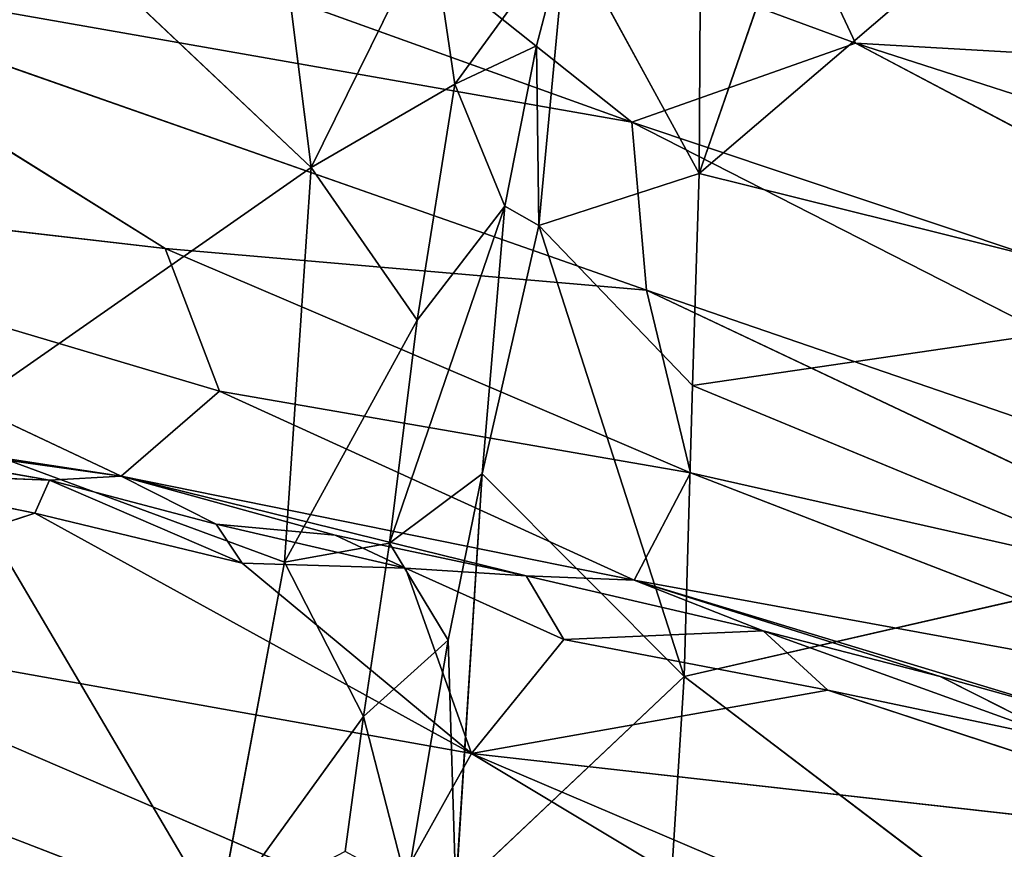
# Model space of a CAD drawing. Extents: x -317 to 317, y -313 to 324.
# Drawn here: x 61 to 90, y 127 to 152 of the extents above; entities that cross this region are included whole.
import ezdxf

# ---------------------------------------------------------------- set-up
doc = ezdxf.new("R2010")
doc.units = 0
doc.layers.get('0').update_dxf_attribs({"color": 13, "linetype": 'CONTINUOUS'})

# ---------------------------------------------------------------- blocks, each defined once
blk = doc.blocks.new('GROUP_3')
at = {"color": 9}
mesh = blk.add_polyface(dxfattribs=at)
corners = [(24.516, 0.412, 55.53), (175.403, 199.308, 55.092), (0.008, 25.17, 55.61), (130.426, 105.259, 55.218), (166.607, 140.854, 55.111), (199.642, 174.052, 55.014), (268.388, 105.388, 54.79), (233.228, 140.859, 54.904), (73.565, 349.338, 55.43), (48.373, 323.586, 55.505), (131.253, 292.528, 55.243), (167.901, 256.697, 55.124), (200.724, 223.987, 55.018), (225.936, 199.271, 54.936), (400.919, 27.891, 54.368), (373.907, 0.671, 54.448), (232.707, 256.537, 54.923), (350.428, 324.008, 54.569), (269.811, 292.433, 54.814), (324.164, 349.17, 54.654)]
mesh.append_faces([[corners[k] for k in face] for face in [(0, 1, 2), (1, 8, 9), (14, 6, 15), (18, 17, 19)]], dxfattribs={"vtx0": -1, "color": 9})
mesh.append_faces([[corners[k] for k in face] for face in [(6, 4, 3), (4, 6, 7), (8, 1, 10), (11, 1, 12), (13, 7, 14)]], dxfattribs={"vtx0": -1, "vtx1": -1, "color": 9})
mesh.append_faces([[corners[k] for k in face] for face in [(1, 3, 4), (10, 1, 11), (12, 1, 5), (12, 7, 13), (14, 7, 6), (16, 17, 18)]], dxfattribs={"vtx0": -1, "vtx1": -1, "vtx2": -1, "color": 9})
mesh.append_faces([[corners[k] for k in face] for face in [(1, 0, 3), (1, 4, 5), (12, 5, 7), (13, 16, 12), (16, 13, 17), (11, 18, 10), (18, 11, 16)]], dxfattribs={"vtx0": -1, "vtx2": -1, "color": 9})
mesh = blk.add_polyface(dxfattribs=at)
corners = [(269.811, 292.433, 54.814), (324.288, 348.749, 0.574), (269.934, 292.014, 0.891), (324.164, 349.17, 54.654)]
mesh.append_faces([[corners[k] for k in face] for face in [(0, 1, 2), (1, 0, 3)]], dxfattribs={"vtx0": -1, "color": 9})
mesh = blk.add_polyface(dxfattribs=at)
corners = [(269.934, 292.014, 0.891), (168.024, 256.275, 0.937), (131.377, 292.102, 0.574), (232.83, 256.118, 1.086), (226.058, 198.855, 1.516), (200.846, 223.569, 1.266), (350.551, 323.59, 0.83), (324.288, 348.749, 0.574), (73.692, 348.906), (175.525, 198.89, 1.401), (48.499, 323.155, 0.143), (199.764, 173.636, 1.653), (233.349, 140.447, 1.988), (401.036, 27.493, 3.25), (268.507, 104.98, 2.344), (374.024, 0.274, 3.4), (166.729, 140.439, 1.836), (130.548, 104.845, 2.03), (24.637, 0, 2.604), (0.13, 24.755, 2.356)]
mesh.append_faces([[corners[k] for k in face] for face in [(6, 0, 7), (8, 9, 10), (14, 13, 15), (9, 18, 19)]], dxfattribs={"vtx0": -1, "color": 9})
mesh.append_faces([[corners[k] for k in face] for face in [(0, 1, 2), (1, 0, 3), (3, 4, 5), (4, 3, 6), (11, 5, 12), (18, 9, 17), (16, 9, 11)]], dxfattribs={"vtx0": -1, "vtx1": -1, "color": 9})
mesh.append_faces([[corners[k] for k in face] for face in [(6, 3, 0), (9, 2, 1), (9, 5, 11), (12, 5, 4), (12, 13, 14), (17, 9, 16)]], dxfattribs={"vtx0": -1, "vtx1": -1, "vtx2": -1, "color": 9})
mesh.append_faces([[corners[k] for k in face] for face in [(9, 8, 2), (9, 1, 5), (12, 4, 13), (16, 14, 17), (14, 16, 12)]], dxfattribs={"vtx0": -1, "vtx2": -1, "color": 9})
blk = doc.blocks.new('WOODEN_BASE')
at = {"color": 9}
blk.add_blockref('GROUP_3', (-199.884, -198.521, 310.603), dxfattribs=at)
blk = doc.blocks.new('GROUP_1')
for p, q in [((365.863, 469.563, 4.88), (386.756, 449.832, 4.094)), ((385.007, 463.746, 6.262), (386.756, 449.832, 4.094)), ((402.947, 462.821, 9.583), (398.4, 449.655, 5.157)), ((398.463, 461.661, 7.671), (398.4, 449.655, 5.157)), ((410.645, 460.125, 10.157), (398.4, 449.655, 5.157)), ((386.756, 449.832, 4.094), (390.355, 457.137, 6.304)), ((390.355, 457.137, 6.304), (391.069, 452.329, 4.354)), ((391.069, 452.329, 4.354), (394.422, 456.928, 4.319)), ((394.422, 456.928, 4.319), (393.516, 453.478, 3.792)), ((393.587, 448.092, 2.192), (394.422, 456.928, 4.319)), ((398.4, 449.655, 5.157), (394.422, 456.928, 4.319)), ((393.516, 453.478, 3.792), (391.069, 452.329, 4.354)), ((393.516, 453.478, 3.792), (392.567, 448.677, 2.06)), ((393.516, 453.478, 3.792), (393.587, 448.092, 2.192)), ((386.756, 449.832, 4.094), (391.069, 452.329, 4.354)), ((391.069, 452.329, 4.354), (389.942, 445.256, 3.133)), ((391.069, 452.329, 4.354), (392.567, 448.677, 2.06)), ((375.384, 441.895, 2.034), (386.756, 449.832, 4.094)), ((386.756, 449.832, 4.094), (385.96, 437.999, 2.479)), ((386.756, 449.832, 4.094), (389.942, 445.256, 3.133)), ((393.587, 448.092, 2.192), (398.4, 449.655, 5.157)), ((398.4, 449.655, 5.157), (398.194, 443.295, 3.757)), ((398.4, 449.655, 5.157), (414.427, 445.67, 6.092)), ((389.107, 438.565, 1.926), (392.567, 448.677, 2.06)), ((389.942, 445.256, 3.133), (392.567, 448.677, 2.06)), ((392.567, 448.677, 2.06), (391.891, 440.643, 0.755)), ((392.567, 448.677, 2.06), (393.587, 448.092, 2.192)), ((391.891, 440.643, 0.755), (393.587, 448.092, 2.192)), ((393.587, 448.092, 2.192), (398.194, 443.295, 3.757)), ((414.427, 445.67, 6.092), (398.194, 443.295, 3.757)), ((385.96, 437.999, 2.479), (389.942, 445.256, 3.133)), ((389.942, 445.256, 3.133), (389.107, 438.565, 1.926)), ((398.194, 443.295, 3.757), (397.95, 434.57, 2.831)), ((398.194, 443.295, 3.757), (411.689, 437.716, 4.515)), ((375.384, 441.895, 2.034), (383.97, 427.341, 2.02)), ((375.384, 441.895, 2.034), (385.96, 437.999, 2.479)), ((389.107, 438.565, 1.926), (391.891, 440.643, 0.755)), ((391.891, 440.643, 0.755), (390.869, 435.657, 0.802)), ((391.094, 428.104, 0.416), (391.891, 440.643, 0.755)), ((397.95, 434.57, 2.831), (391.891, 440.643, 0.755)), ((389.107, 438.565, 1.926), (385.96, 437.999, 2.479)), ((389.107, 438.565, 1.926), (388.326, 433.372, 1.889)), ((389.107, 438.565, 1.926), (390.869, 435.657, 0.802)), ((385.96, 437.999, 2.479), (383.97, 427.341, 2.02)), ((385.96, 437.999, 2.479), (388.326, 433.372, 1.889)), ((397.95, 434.57, 2.831), (411.689, 437.716, 4.515)), ((390.869, 435.657, 0.802), (388.326, 433.372, 1.889)), ((389.633, 428.32, 0.184), (390.869, 435.657, 0.802)), ((390.869, 435.657, 0.802), (391.094, 428.104, 0.416)), ((391.094, 428.104, 0.416), (397.95, 434.57, 2.831)), ((397.95, 434.57, 2.831), (397.148, 421.909, 2.846)), ((397.95, 434.57, 2.831), (408.112, 426.845, 4.061)), ((388.326, 433.372, 1.889), (383.97, 427.341, 2.02)), ((388.326, 433.372, 1.889), (387.783, 429.321, 1.323)), ((388.326, 433.372, 1.889), (389.633, 428.32, 0.184)), ((370.489, 432.542, 1.479), (383.97, 427.341, 2.02))]:
    blk.add_line(p, q)
mesh = blk.add_polyface()
corners = [(386.756, 449.832, 4.094), (375.384, 441.895, 2.034), (365.863, 469.563, 4.88)]
mesh.append_faces([[corners[k] for k in face] for face in [(0, 1, 2)]])
mesh = blk.add_polyface()
corners = [(386.756, 449.832, 4.094), (365.863, 469.563, 4.88), (385.007, 463.746, 6.262)]
mesh.append_faces([[corners[k] for k in face] for face in [(0, 1, 2)]])
mesh = blk.add_polyface()
corners = [(390.355, 457.137, 6.304), (386.756, 449.832, 4.094), (385.007, 463.746, 6.262)]
mesh.append_faces([[corners[k] for k in face] for face in [(0, 1, 2)]])
mesh = blk.add_polyface()
corners = [(410.645, 460.125, 10.157), (398.4, 449.655, 5.157), (402.947, 462.821, 9.583)]
mesh.append_faces([[corners[k] for k in face] for face in [(0, 1, 2)]])
mesh = blk.add_polyface()
corners = [(402.947, 462.821, 9.583), (398.4, 449.655, 5.157), (398.463, 461.661, 7.671)]
mesh.append_faces([[corners[k] for k in face] for face in [(0, 1, 2)]])
mesh = blk.add_polyface()
corners = [(398.463, 461.661, 7.671), (398.4, 449.655, 5.157), (394.422, 456.928, 4.319)]
mesh.append_faces([[corners[k] for k in face] for face in [(0, 1, 2)]])
mesh = blk.add_polyface()
corners = [(414.427, 445.67, 6.092), (398.4, 449.655, 5.157), (410.645, 460.125, 10.157)]
mesh.append_faces([[corners[k] for k in face] for face in [(0, 1, 2)]])
mesh = blk.add_polyface()
corners = [(391.069, 452.329, 4.354), (386.756, 449.832, 4.094), (390.355, 457.137, 6.304)]
mesh.append_faces([[corners[k] for k in face] for face in [(0, 1, 2)]])
mesh = blk.add_polyface()
corners = [(394.422, 456.928, 4.319), (391.069, 452.329, 4.354), (390.355, 457.137, 6.304)]
mesh.append_faces([[corners[k] for k in face] for face in [(0, 1, 2)]])
mesh = blk.add_polyface()
corners = [(394.422, 456.928, 4.319), (393.516, 453.478, 3.792), (391.069, 452.329, 4.354)]
mesh.append_faces([[corners[k] for k in face] for face in [(0, 1, 2)]])
mesh = blk.add_polyface()
corners = [(394.422, 456.928, 4.319), (393.587, 448.092, 2.192), (393.516, 453.478, 3.792)]
mesh.append_faces([[corners[k] for k in face] for face in [(0, 1, 2)]])
mesh = blk.add_polyface()
corners = [(398.4, 449.655, 5.157), (393.587, 448.092, 2.192), (394.422, 456.928, 4.319)]
mesh.append_faces([[corners[k] for k in face] for face in [(0, 1, 2)]])
mesh = blk.add_polyface()
corners = [(393.516, 453.478, 3.792), (392.567, 448.677, 2.06), (391.069, 452.329, 4.354)]
mesh.append_faces([[corners[k] for k in face] for face in [(0, 1, 2)]])
mesh = blk.add_polyface()
corners = [(393.587, 448.092, 2.192), (392.567, 448.677, 2.06), (393.516, 453.478, 3.792)]
mesh.append_faces([[corners[k] for k in face] for face in [(0, 1, 2)]])
mesh = blk.add_polyface()
corners = [(391.069, 452.329, 4.354), (389.942, 445.256, 3.133), (386.756, 449.832, 4.094)]
mesh.append_faces([[corners[k] for k in face] for face in [(0, 1, 2)]])
mesh = blk.add_polyface()
corners = [(392.567, 448.677, 2.06), (389.942, 445.256, 3.133), (391.069, 452.329, 4.354)]
mesh.append_faces([[corners[k] for k in face] for face in [(0, 1, 2)]])
mesh = blk.add_polyface()
corners = [(386.756, 449.832, 4.094), (385.96, 437.999, 2.479), (375.384, 441.895, 2.034)]
mesh.append_faces([[corners[k] for k in face] for face in [(0, 1, 2)]])
mesh = blk.add_polyface()
corners = [(389.942, 445.256, 3.133), (385.96, 437.999, 2.479), (386.756, 449.832, 4.094)]
mesh.append_faces([[corners[k] for k in face] for face in [(0, 1, 2)]])
mesh = blk.add_polyface()
corners = [(398.4, 449.655, 5.157), (398.194, 443.295, 3.757), (393.587, 448.092, 2.192)]
mesh.append_faces([[corners[k] for k in face] for face in [(0, 1, 2)]])
mesh = blk.add_polyface()
corners = [(414.427, 445.67, 6.092), (398.194, 443.295, 3.757), (398.4, 449.655, 5.157)]
mesh.append_faces([[corners[k] for k in face] for face in [(0, 1, 2)]])
mesh = blk.add_polyface()
corners = [(392.567, 448.677, 2.06), (391.891, 440.643, 0.755), (389.107, 438.565, 1.926)]
mesh.append_faces([[corners[k] for k in face] for face in [(0, 1, 2)]])
mesh = blk.add_polyface()
corners = [(392.567, 448.677, 2.06), (389.107, 438.565, 1.926), (389.942, 445.256, 3.133)]
mesh.append_faces([[corners[k] for k in face] for face in [(0, 1, 2)]])
mesh = blk.add_polyface()
corners = [(393.587, 448.092, 2.192), (391.891, 440.643, 0.755), (392.567, 448.677, 2.06)]
mesh.append_faces([[corners[k] for k in face] for face in [(0, 1, 2)]])
mesh = blk.add_polyface()
corners = [(393.587, 448.092, 2.192), (397.95, 434.57, 2.831), (391.891, 440.643, 0.755), (398.194, 443.295, 3.757)]
mesh.append_faces([[corners[k] for k in face] for face in [(0, 1, 2), (1, 0, 3)]], dxfattribs={"vtx0": -1})
mesh = blk.add_polyface()
corners = [(414.427, 445.67, 6.092), (411.689, 437.716, 4.515), (398.194, 443.295, 3.757)]
mesh.append_faces([[corners[k] for k in face] for face in [(0, 1, 2)]])
mesh = blk.add_polyface()
corners = [(389.942, 445.256, 3.133), (389.107, 438.565, 1.926), (385.96, 437.999, 2.479)]
mesh.append_faces([[corners[k] for k in face] for face in [(0, 1, 2)]])
mesh = blk.add_polyface()
corners = [(411.689, 437.716, 4.515), (397.95, 434.57, 2.831), (398.194, 443.295, 3.757)]
mesh.append_faces([[corners[k] for k in face] for face in [(0, 1, 2)]])
mesh = blk.add_polyface()
corners = [(383.97, 427.341, 2.02), (370.489, 432.542, 1.479), (375.384, 441.895, 2.034)]
mesh.append_faces([[corners[k] for k in face] for face in [(0, 1, 2)]])
mesh = blk.add_polyface()
corners = [(385.96, 437.999, 2.479), (383.97, 427.341, 2.02), (375.384, 441.895, 2.034)]
mesh.append_faces([[corners[k] for k in face] for face in [(0, 1, 2)]])
mesh = blk.add_polyface()
corners = [(391.891, 440.643, 0.755), (390.869, 435.657, 0.802), (389.107, 438.565, 1.926)]
mesh.append_faces([[corners[k] for k in face] for face in [(0, 1, 2)]])
mesh = blk.add_polyface()
corners = [(391.891, 440.643, 0.755), (391.094, 428.104, 0.416), (390.869, 435.657, 0.802)]
mesh.append_faces([[corners[k] for k in face] for face in [(0, 1, 2)]])
mesh = blk.add_polyface()
corners = [(397.95, 434.57, 2.831), (391.094, 428.104, 0.416), (391.891, 440.643, 0.755)]
mesh.append_faces([[corners[k] for k in face] for face in [(0, 1, 2)]])
mesh = blk.add_polyface()
corners = [(389.107, 438.565, 1.926), (388.326, 433.372, 1.889), (385.96, 437.999, 2.479)]
mesh.append_faces([[corners[k] for k in face] for face in [(0, 1, 2)]])
mesh = blk.add_polyface()
corners = [(390.869, 435.657, 0.802), (388.326, 433.372, 1.889), (389.107, 438.565, 1.926)]
mesh.append_faces([[corners[k] for k in face] for face in [(0, 1, 2)]])
mesh = blk.add_polyface()
corners = [(388.326, 433.372, 1.889), (383.97, 427.341, 2.02), (385.96, 437.999, 2.479)]
mesh.append_faces([[corners[k] for k in face] for face in [(0, 1, 2)]])
mesh = blk.add_polyface()
corners = [(411.689, 437.716, 4.515), (408.112, 426.845, 4.061), (397.95, 434.57, 2.831)]
mesh.append_faces([[corners[k] for k in face] for face in [(0, 1, 2)]])
mesh = blk.add_polyface()
corners = [(390.869, 435.657, 0.802), (389.633, 428.32, 0.184), (388.326, 433.372, 1.889)]
mesh.append_faces([[corners[k] for k in face] for face in [(0, 1, 2)]])
mesh = blk.add_polyface()
corners = [(391.094, 428.104, 0.416), (389.633, 428.32, 0.184), (390.869, 435.657, 0.802)]
mesh.append_faces([[corners[k] for k in face] for face in [(0, 1, 2)]])
mesh = blk.add_polyface()
corners = [(397.95, 434.57, 2.831), (397.148, 421.909, 2.846), (391.094, 428.104, 0.416)]
mesh.append_faces([[corners[k] for k in face] for face in [(0, 1, 2)]])
mesh = blk.add_polyface()
corners = [(408.112, 426.845, 4.061), (397.148, 421.909, 2.846), (397.95, 434.57, 2.831)]
mesh.append_faces([[corners[k] for k in face] for face in [(0, 1, 2)]])
mesh = blk.add_polyface()
corners = [(388.326, 433.372, 1.889), (387.783, 429.321, 1.323), (383.97, 427.341, 2.02)]
mesh.append_faces([[corners[k] for k in face] for face in [(0, 1, 2)]])
mesh = blk.add_polyface()
corners = [(389.633, 428.32, 0.184), (387.783, 429.321, 1.323), (388.326, 433.372, 1.889)]
mesh.append_faces([[corners[k] for k in face] for face in [(0, 1, 2)]])
mesh = blk.add_polyface()
corners = [(383.97, 427.341, 2.02), (364.13, 422.652, 1.49), (370.489, 432.542, 1.479)]
mesh.append_faces([[corners[k] for k in face] for face in [(0, 1, 2)]])
blk = doc.blocks.new('GROUP_5')
for p, q in [((366.28, 473.026, 138.611), (396.258, 462.258, 121.554)), ((402.966, 464.625, 141.791), (399.41, 472.192, 169.845)), ((384.905, 471.278, 150.195), (402.966, 464.625, 141.791)), ((384.905, 471.278, 150.195), (396.258, 462.258, 121.554)), ((368.331, 467.166, 112.548), (396.258, 462.258, 121.554)), ((368.331, 467.166, 112.548), (396.695, 457.219, 96.134)), ((382.256, 458.463, 82.597), (368.331, 467.166, 112.548)), ((396.258, 462.258, 121.554), (402.966, 464.625, 141.791)), ((402.966, 464.625, 141.791), (424.872, 463.361, 164.685)), ((402.966, 464.625, 141.791), (428.664, 456.347, 140.406)), ((426.715, 452.062, 116.318), (402.966, 464.625, 141.791)), ((396.258, 462.258, 121.554), (426.715, 452.062, 116.318)), ((396.695, 457.219, 96.134), (396.258, 462.258, 121.554)), ((396.258, 462.258, 121.554), (425.592, 447.291, 88.544)), ((361.307, 460.891, 70.166), (382.256, 458.463, 82.597)), ((361.307, 460.891, 70.166), (383.886, 454.192, 58.397)), ((361.307, 460.891, 70.166), (380.937, 451.638, 36.041)), ((382.256, 458.463, 82.597), (396.695, 457.219, 96.134)), ((383.886, 454.192, 58.397), (382.256, 458.463, 82.597)), ((382.256, 458.463, 82.597), (398.015, 451.736, 65.181)), ((417.617, 447.326, 72.698), (396.695, 457.219, 96.134)), ((396.695, 457.219, 96.134), (425.592, 447.291, 88.544)), ((398.015, 451.736, 65.181), (396.695, 457.219, 96.134)), ((357.811, 455.179, 27.714), (380.937, 451.638, 36.041)), ((380.937, 451.638, 36.041), (383.886, 454.192, 58.397)), ((383.886, 454.192, 58.397), (398.015, 451.736, 65.181)), ((396.319, 448.524, 38.501), (383.886, 454.192, 58.397)), ((367.56, 453.509, 28.707), (378.781, 451.516, 28.574)), ((367.56, 453.509, 28.707), (380.937, 451.638, 36.041)), ((372.138, 451.789, 27.595), (378.781, 451.516, 28.574)), ((378.349, 450.533, 28.31), (372.138, 451.789, 27.595)), ((378.781, 451.516, 28.574), (380.937, 451.638, 36.041)), ((383.785, 450.196, 29.419), (380.937, 451.638, 36.041)), ((393.086, 448.65, 31.325), (380.937, 451.638, 36.041)), ((380.937, 451.638, 36.041), (387.359, 449.872, 29.616)), ((380.937, 451.638, 36.041), (396.319, 448.524, 38.501)), ((396.319, 448.524, 38.501), (398.015, 451.736, 65.181)), ((398.015, 451.736, 65.181), (417.617, 447.326, 72.698)), ((398.015, 451.736, 65.181), (415.382, 445.034, 51.134)), ((378.349, 450.533, 28.31), (378.781, 451.516, 28.574)), ((378.781, 451.516, 28.574), (383.785, 450.196, 29.419)), ((378.781, 451.516, 28.574), (384.566, 449.031, 29.01)), ((368.729, 447.382, 28.915), (378.349, 450.533, 28.31)), ((391.439, 443.321, 31.05), (378.349, 450.533, 28.31)), ((384.566, 449.031, 29.01), (378.349, 450.533, 28.31)), ((384.566, 449.031, 29.01), (383.785, 450.196, 29.419)), ((383.785, 450.196, 29.419), (387.359, 449.872, 29.616)), ((389.468, 448.884, 29.306), (383.785, 450.196, 29.419)), ((387.359, 449.872, 29.616), (393.086, 448.65, 31.325)), ((389.468, 448.884, 29.306), (387.359, 449.872, 29.616)), ((391.439, 443.321, 31.05), (384.566, 449.031, 29.01)), ((389.468, 448.884, 29.306), (384.566, 449.031, 29.01)), ((391.439, 443.321, 31.05), (389.468, 448.884, 29.306)), ((394.217, 446.742, 30.259), (389.468, 448.884, 29.306)), ((389.468, 448.884, 29.306), (393.086, 448.65, 31.325)), ((393.086, 448.65, 31.325), (396.319, 448.524, 38.501)), ((393.086, 448.65, 31.325), (400.189, 447, 30.873)), ((393.086, 448.65, 31.325), (394.217, 446.742, 30.259)), ((405.501, 445.636, 32.749), (396.319, 448.524, 38.501)), ((400.189, 447, 30.873), (396.319, 448.524, 38.501)), ((396.319, 448.524, 38.501), (409.916, 444.4, 31.732)), ((396.319, 448.524, 38.501), (415.382, 445.034, 51.134)), ((388.87, 438.715, 31.62), (368.729, 447.382, 28.915)), ((391.439, 443.321, 31.05), (368.729, 447.382, 28.915)), ((394.217, 446.742, 30.259), (400.189, 447, 30.873)), ((400.189, 447, 30.873), (405.501, 445.636, 32.749)), ((402.134, 445.221, 30.862), (400.189, 447, 30.873)), ((409.303, 443.711, 31.515), (400.189, 447, 30.873)), ((391.439, 443.321, 31.05), (394.217, 446.742, 30.259)), ((402.134, 445.221, 30.862), (394.217, 446.742, 30.259)), ((409.303, 443.711, 31.515), (405.501, 445.636, 32.749)), ((405.501, 445.636, 32.749), (409.916, 444.4, 31.732)), ((391.439, 443.321, 31.05), (402.134, 445.221, 30.862)), ((416.441, 440.518, 33.288), (402.134, 445.221, 30.862)), ((409.303, 443.711, 31.515), (402.134, 445.221, 30.862)), ((388.87, 438.715, 31.62), (391.439, 443.321, 31.05)), ((413.573, 433.888, 35.195), (391.439, 443.321, 31.05)), ((416.441, 440.518, 33.288), (391.439, 443.321, 31.05))]:
    blk.add_line(p, q)
mesh = blk.add_polyface()
corners = [(384.905, 471.278, 150.195), (366.28, 473.026, 138.611), (396.258, 462.258, 121.554)]
mesh.append_faces([[corners[k] for k in face] for face in [(0, 1, 2)]])
mesh = blk.add_polyface()
corners = [(366.28, 473.026, 138.611), (368.331, 467.166, 112.548), (396.258, 462.258, 121.554)]
mesh.append_faces([[corners[k] for k in face] for face in [(0, 1, 2)]])
mesh = blk.add_polyface()
corners = [(399.41, 472.192, 169.845), (384.905, 471.278, 150.195), (402.966, 464.625, 141.791)]
mesh.append_faces([[corners[k] for k in face] for face in [(0, 1, 2)]])
mesh = blk.add_polyface()
corners = [(399.41, 472.192, 169.845), (402.966, 464.625, 141.791), (424.872, 463.361, 164.685)]
mesh.append_faces([[corners[k] for k in face] for face in [(0, 1, 2)]])
mesh = blk.add_polyface()
corners = [(431.142, 466.211, 184.086), (399.41, 472.192, 169.845), (424.872, 463.361, 164.685)]
mesh.append_faces([[corners[k] for k in face] for face in [(0, 1, 2)]])
mesh = blk.add_polyface()
corners = [(384.905, 471.278, 150.195), (396.258, 462.258, 121.554), (402.966, 464.625, 141.791)]
mesh.append_faces([[corners[k] for k in face] for face in [(0, 1, 2)]])
mesh = blk.add_polyface()
corners = [(368.331, 467.166, 112.548), (361.307, 460.891, 70.166), (382.256, 458.463, 82.597)]
mesh.append_faces([[corners[k] for k in face] for face in [(0, 1, 2)]])
mesh = blk.add_polyface()
corners = [(396.258, 462.258, 121.554), (368.331, 467.166, 112.548), (396.695, 457.219, 96.134)]
mesh.append_faces([[corners[k] for k in face] for face in [(0, 1, 2)]])
mesh = blk.add_polyface()
corners = [(368.331, 467.166, 112.548), (382.256, 458.463, 82.597), (396.695, 457.219, 96.134)]
mesh.append_faces([[corners[k] for k in face] for face in [(0, 1, 2)]])
mesh = blk.add_polyface()
corners = [(402.966, 464.625, 141.791), (396.258, 462.258, 121.554), (426.715, 452.062, 116.318)]
mesh.append_faces([[corners[k] for k in face] for face in [(0, 1, 2)]])
mesh = blk.add_polyface()
corners = [(424.872, 463.361, 164.685), (402.966, 464.625, 141.791), (428.664, 456.347, 140.406)]
mesh.append_faces([[corners[k] for k in face] for face in [(0, 1, 2)]])
mesh = blk.add_polyface()
corners = [(402.966, 464.625, 141.791), (426.715, 452.062, 116.318), (428.664, 456.347, 140.406)]
mesh.append_faces([[corners[k] for k in face] for face in [(0, 1, 2)]])
mesh = blk.add_polyface()
corners = [(396.258, 462.258, 121.554), (425.592, 447.291, 88.544), (426.715, 452.062, 116.318)]
mesh.append_faces([[corners[k] for k in face] for face in [(0, 1, 2)]])
mesh = blk.add_polyface()
corners = [(396.258, 462.258, 121.554), (396.695, 457.219, 96.134), (425.592, 447.291, 88.544)]
mesh.append_faces([[corners[k] for k in face] for face in [(0, 1, 2)]])
mesh = blk.add_polyface()
corners = [(361.307, 460.891, 70.166), (357.811, 455.179, 27.714), (380.937, 451.638, 36.041)]
mesh.append_faces([[corners[k] for k in face] for face in [(0, 1, 2)]])
mesh = blk.add_polyface()
corners = [(382.256, 458.463, 82.597), (361.307, 460.891, 70.166), (383.886, 454.192, 58.397)]
mesh.append_faces([[corners[k] for k in face] for face in [(0, 1, 2)]])
mesh = blk.add_polyface()
corners = [(361.307, 460.891, 70.166), (380.937, 451.638, 36.041), (383.886, 454.192, 58.397)]
mesh.append_faces([[corners[k] for k in face] for face in [(0, 1, 2)]])
mesh = blk.add_polyface()
corners = [(382.256, 458.463, 82.597), (383.886, 454.192, 58.397), (398.015, 451.736, 65.181)]
mesh.append_faces([[corners[k] for k in face] for face in [(0, 1, 2)]])
mesh = blk.add_polyface()
corners = [(396.695, 457.219, 96.134), (382.256, 458.463, 82.597), (398.015, 451.736, 65.181)]
mesh.append_faces([[corners[k] for k in face] for face in [(0, 1, 2)]])
mesh = blk.add_polyface()
corners = [(396.695, 457.219, 96.134), (417.617, 447.326, 72.698), (425.592, 447.291, 88.544)]
mesh.append_faces([[corners[k] for k in face] for face in [(0, 1, 2)]])
mesh = blk.add_polyface()
corners = [(396.695, 457.219, 96.134), (398.015, 451.736, 65.181), (417.617, 447.326, 72.698)]
mesh.append_faces([[corners[k] for k in face] for face in [(0, 1, 2)]])
mesh = blk.add_polyface()
corners = [(380.937, 451.638, 36.041), (357.811, 455.179, 27.714), (367.56, 453.509, 28.707)]
mesh.append_faces([[corners[k] for k in face] for face in [(0, 1, 2)]])
mesh = blk.add_polyface()
corners = [(383.886, 454.192, 58.397), (380.937, 451.638, 36.041), (396.319, 448.524, 38.501)]
mesh.append_faces([[corners[k] for k in face] for face in [(0, 1, 2)]])
mesh = blk.add_polyface()
corners = [(398.015, 451.736, 65.181), (383.886, 454.192, 58.397), (396.319, 448.524, 38.501)]
mesh.append_faces([[corners[k] for k in face] for face in [(0, 1, 2)]])
mesh = blk.add_polyface()
corners = [(380.937, 451.638, 36.041), (367.56, 453.509, 28.707), (378.781, 451.516, 28.574)]
mesh.append_faces([[corners[k] for k in face] for face in [(0, 1, 2)]])
mesh = blk.add_polyface()
corners = [(367.56, 453.509, 28.707), (372.138, 451.789, 27.595), (378.781, 451.516, 28.574)]
mesh.append_faces([[corners[k] for k in face] for face in [(0, 1, 2)]])
mesh = blk.add_polyface()
corners = [(378.349, 450.533, 28.31), (372.138, 451.789, 27.595), (368.729, 447.382, 28.915)]
mesh.append_faces([[corners[k] for k in face] for face in [(0, 1, 2)]])
mesh = blk.add_polyface()
corners = [(378.781, 451.516, 28.574), (372.138, 451.789, 27.595), (378.349, 450.533, 28.31)]
mesh.append_faces([[corners[k] for k in face] for face in [(0, 1, 2)]])
mesh = blk.add_polyface()
corners = [(380.937, 451.638, 36.041), (378.781, 451.516, 28.574), (383.785, 450.196, 29.419)]
mesh.append_faces([[corners[k] for k in face] for face in [(0, 1, 2)]])
mesh = blk.add_polyface()
corners = [(380.937, 451.638, 36.041), (383.785, 450.196, 29.419), (387.359, 449.872, 29.616)]
mesh.append_faces([[corners[k] for k in face] for face in [(0, 1, 2)]])
mesh = blk.add_polyface()
corners = [(380.937, 451.638, 36.041), (387.359, 449.872, 29.616), (393.086, 448.65, 31.325)]
mesh.append_faces([[corners[k] for k in face] for face in [(0, 1, 2)]])
mesh = blk.add_polyface()
corners = [(396.319, 448.524, 38.501), (380.937, 451.638, 36.041), (393.086, 448.65, 31.325)]
mesh.append_faces([[corners[k] for k in face] for face in [(0, 1, 2)]])
mesh = blk.add_polyface()
corners = [(398.015, 451.736, 65.181), (396.319, 448.524, 38.501), (415.382, 445.034, 51.134)]
mesh.append_faces([[corners[k] for k in face] for face in [(0, 1, 2)]])
mesh = blk.add_polyface()
corners = [(417.617, 447.326, 72.698), (398.015, 451.736, 65.181), (415.382, 445.034, 51.134)]
mesh.append_faces([[corners[k] for k in face] for face in [(0, 1, 2)]])
mesh = blk.add_polyface()
corners = [(384.566, 449.031, 29.01), (378.781, 451.516, 28.574), (378.349, 450.533, 28.31)]
mesh.append_faces([[corners[k] for k in face] for face in [(0, 1, 2)]])
mesh = blk.add_polyface()
corners = [(384.566, 449.031, 29.01), (383.785, 450.196, 29.419), (378.781, 451.516, 28.574)]
mesh.append_faces([[corners[k] for k in face] for face in [(0, 1, 2)]])
mesh = blk.add_polyface()
corners = [(391.439, 443.321, 31.05), (378.349, 450.533, 28.31), (368.729, 447.382, 28.915)]
mesh.append_faces([[corners[k] for k in face] for face in [(0, 1, 2)]])
mesh = blk.add_polyface()
corners = [(391.439, 443.321, 31.05), (384.566, 449.031, 29.01), (378.349, 450.533, 28.31)]
mesh.append_faces([[corners[k] for k in face] for face in [(0, 1, 2)]])
mesh = blk.add_polyface()
corners = [(389.468, 448.884, 29.306), (383.785, 450.196, 29.419), (384.566, 449.031, 29.01)]
mesh.append_faces([[corners[k] for k in face] for face in [(0, 1, 2)]])
mesh = blk.add_polyface()
corners = [(389.468, 448.884, 29.306), (387.359, 449.872, 29.616), (383.785, 450.196, 29.419)]
mesh.append_faces([[corners[k] for k in face] for face in [(0, 1, 2)]])
mesh = blk.add_polyface()
corners = [(393.086, 448.65, 31.325), (387.359, 449.872, 29.616), (389.468, 448.884, 29.306)]
mesh.append_faces([[corners[k] for k in face] for face in [(0, 1, 2)]])
mesh = blk.add_polyface()
corners = [(391.439, 443.321, 31.05), (389.468, 448.884, 29.306), (384.566, 449.031, 29.01)]
mesh.append_faces([[corners[k] for k in face] for face in [(0, 1, 2)]])
mesh = blk.add_polyface()
corners = [(394.217, 446.742, 30.259), (393.086, 448.65, 31.325), (389.468, 448.884, 29.306)]
mesh.append_faces([[corners[k] for k in face] for face in [(0, 1, 2)]])
mesh = blk.add_polyface()
corners = [(394.217, 446.742, 30.259), (389.468, 448.884, 29.306), (391.439, 443.321, 31.05)]
mesh.append_faces([[corners[k] for k in face] for face in [(0, 1, 2)]])
mesh = blk.add_polyface()
corners = [(400.189, 447, 30.873), (393.086, 448.65, 31.325), (394.217, 446.742, 30.259)]
mesh.append_faces([[corners[k] for k in face] for face in [(0, 1, 2)]])
mesh = blk.add_polyface()
corners = [(396.319, 448.524, 38.501), (393.086, 448.65, 31.325), (400.189, 447, 30.873)]
mesh.append_faces([[corners[k] for k in face] for face in [(0, 1, 2)]])
mesh = blk.add_polyface()
corners = [(396.319, 448.524, 38.501), (400.189, 447, 30.873), (405.501, 445.636, 32.749)]
mesh.append_faces([[corners[k] for k in face] for face in [(0, 1, 2)]])
mesh = blk.add_polyface()
corners = [(396.319, 448.524, 38.501), (405.501, 445.636, 32.749), (409.916, 444.4, 31.732)]
mesh.append_faces([[corners[k] for k in face] for face in [(0, 1, 2)]])
mesh = blk.add_polyface()
corners = [(415.382, 445.034, 51.134), (396.319, 448.524, 38.501), (409.916, 444.4, 31.732)]
mesh.append_faces([[corners[k] for k in face] for face in [(0, 1, 2)]])
mesh = blk.add_polyface()
corners = [(388.173, 423.123, 33.11), (368.729, 447.382, 28.915), (358.985, 420.64, 30.862)]
mesh.append_faces([[corners[k] for k in face] for face in [(0, 1, 2)]])
mesh = blk.add_polyface()
corners = [(388.87, 438.715, 31.62), (368.729, 447.382, 28.915), (388.173, 423.123, 33.11)]
mesh.append_faces([[corners[k] for k in face] for face in [(0, 1, 2)]])
mesh = blk.add_polyface()
corners = [(391.439, 443.321, 31.05), (368.729, 447.382, 28.915), (388.87, 438.715, 31.62)]
mesh.append_faces([[corners[k] for k in face] for face in [(0, 1, 2)]])
mesh = blk.add_polyface()
corners = [(402.134, 445.221, 30.862), (400.189, 447, 30.873), (394.217, 446.742, 30.259)]
mesh.append_faces([[corners[k] for k in face] for face in [(0, 1, 2)]])
mesh = blk.add_polyface()
corners = [(409.303, 443.711, 31.515), (400.189, 447, 30.873), (402.134, 445.221, 30.862)]
mesh.append_faces([[corners[k] for k in face] for face in [(0, 1, 2)]])
mesh = blk.add_polyface()
corners = [(405.501, 445.636, 32.749), (400.189, 447, 30.873), (409.303, 443.711, 31.515)]
mesh.append_faces([[corners[k] for k in face] for face in [(0, 1, 2)]])
mesh = blk.add_polyface()
corners = [(402.134, 445.221, 30.862), (394.217, 446.742, 30.259), (391.439, 443.321, 31.05)]
mesh.append_faces([[corners[k] for k in face] for face in [(0, 1, 2)]])
mesh = blk.add_polyface()
corners = [(409.916, 444.4, 31.732), (405.501, 445.636, 32.749), (409.303, 443.711, 31.515)]
mesh.append_faces([[corners[k] for k in face] for face in [(0, 1, 2)]])
mesh = blk.add_polyface()
corners = [(416.441, 440.518, 33.288), (402.134, 445.221, 30.862), (391.439, 443.321, 31.05)]
mesh.append_faces([[corners[k] for k in face] for face in [(0, 1, 2)]])
mesh = blk.add_polyface()
corners = [(416.441, 440.518, 33.288), (409.303, 443.711, 31.515), (402.134, 445.221, 30.862)]
mesh.append_faces([[corners[k] for k in face] for face in [(0, 1, 2)]])
mesh = blk.add_polyface()
corners = [(416.789, 428.109, 36.609), (391.439, 443.321, 31.05), (388.87, 438.715, 31.62), (413.573, 433.888, 35.195)]
mesh.append_faces([[corners[k] for k in face] for face in [(0, 1, 2), (1, 0, 3)]], dxfattribs={"vtx0": -1})
mesh = blk.add_polyface()
corners = [(416.441, 440.518, 33.288), (391.439, 443.321, 31.05), (413.573, 433.888, 35.195)]
mesh.append_faces([[corners[k] for k in face] for face in [(0, 1, 2)]])
blk = doc.blocks.new('AMELIA')
at = {"color": 252}
blk.add_blockref('GROUP_1', (0, 11.063), dxfattribs=at)
blk.add_blockref('GROUP_5', (0.124, 0, 34.144))

msp = doc.modelspace()

# ---------------------------------------------------------------- block references
at = {"color": 145}
msp.add_blockref('AMELIA', (-317.368, -313.057, 359.072), dxfattribs=at)
msp.add_blockref('WOODEN_BASE', (0, 0))

doc.saveas('drawing.dxf')
